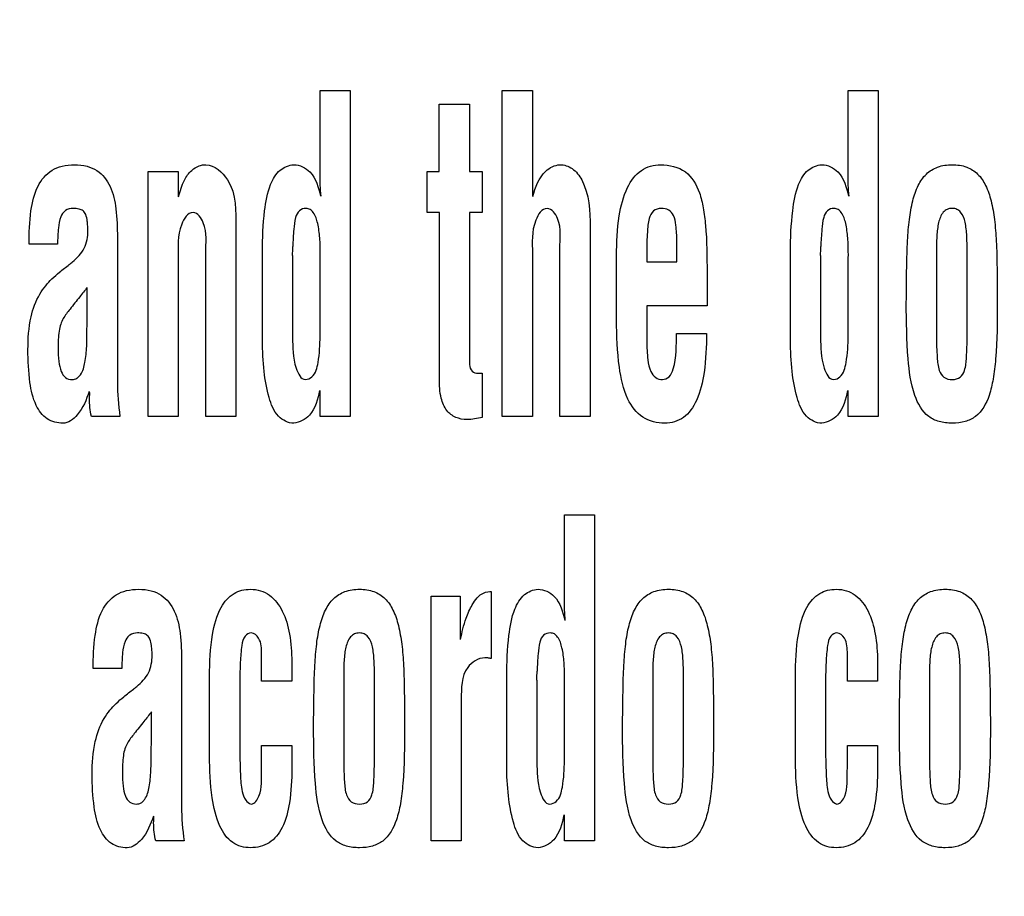
# Model space of a CAD drawing. Units: millimetres. Extents: x 0 to 1189, y 0 to 841.
# Drawn here: x 784 to 788, y 231 to 235 of the extents above; entities that cross this region are included whole.
import ezdxf

# ---------------------------------------------------------------- set-up
doc = ezdxf.new("R2010")
doc.units = ezdxf.units.MM
doc.header["$LTSCALE"] = 65.395
doc.layers.get('0').update_dxf_attribs({"linetype": 'CONTINUOUS'})
doc.layers.add('7_ALL_FEATURES', color=7, linetype='CONTINUOUS')
doc.layers.add('DEF_DRAFT_DIM', color=7, linetype='CONTINUOUS')
doc.styles.add('TEXTSTYLE_2', font='ar_wgl__.ttf')
doc.dimstyles.new('DIMSTYLE_2', dxfattribs={"dimtxt": 8, "dimasz": 3, "dimexe": 0.8, "dimexo": 0.2, "dimgap": 2, "dimtad": 1, "dimdec": 1, "dimlfac": 2.5, "dimdsep": 46, "dimtxsty": 'TEXTSTYLE_2', "dimblk": 'OPEN', "dimblk1": 'OPEN', "dimblk2": 'OPEN', "dimcen": 0.09, "dimazin": 2, "dimtp": 0.5, "dimtm": 0.5, "dimtfac": 1, "dimtdec": 1, "dimtofl": 0, "dimtmove": 0, "dimatfit": 3, "dimldrblk": 'OPEN', "dimfxl": 1, "dimtolj": 1, "dimarcsym": 0})

# ---------------------------------------------------------------- blocks, each defined once
blk = doc.blocks.new('_OPEN')
at = {"color": 0, "linetype": 'ByBlock'}
for p, q in [((0, 0), (-1, 0.1167)), ((-1, -0.1167), (0, 0)), ((-1, 0), (0, 0))]:
    blk.add_line(p, q, dxfattribs=at)
blk = doc.blocks.new('*D6')
at = {"layer": 'DEF_DRAFT_DIM', "color": 2, "linetype": 'Continuous', "transparency": 16777216}
for p, q in [((879.29, 330.9018), (703.9742, 330.9018)), ((704.7742, 330.9018), (704.7742, 270.9018)), ((704.7742, 210.9018), (704.7742, 270.9018)), ((879.29, 210.9018), (703.9742, 210.9018))]:
    blk.add_line(p, q, dxfattribs=at)
at = {"layer": 'DEF_DRAFT_DIM', "color": 2, "linetype": 'Continuous', "transparency": 16777216, "xscale": 3, "yscale": 3, "zscale": 3}
for p, rotation in [((704.7742, 330.9018), 90), ((704.7742, 210.9018), 270)]:
    blk.add_blockref('_OPEN', p, dxfattribs=dict(at, rotation=rotation))
blk = doc.blocks.new('*D11')
at = {"layer": 'DEF_DRAFT_DIM', "color": 2, "linetype": 'Continuous', "transparency": 16777216}
for p, q in [((851.323, 241.5618), (851.323, 288.5019)), ((719.7742, 287.7019), (785.5486, 287.7019)), ((851.323, 287.7019), (785.5486, 287.7019))]:
    blk.add_line(p, q, dxfattribs=at)
at = {"layer": 'DEF_DRAFT_DIM', "color": 2, "linetype": 'Continuous', "transparency": 16777216, "xscale": 3, "yscale": 3, "zscale": 3, "rotation": 180}
blk.add_blockref('_OPEN', (719.7742, 287.7019), dxfattribs=at)
at = {"layer": 'DEF_DRAFT_DIM', "color": 2, "linetype": 'Continuous', "transparency": 16777216, "xscale": 3, "yscale": 3, "zscale": 3}
blk.add_blockref('_OPEN', (851.323, 287.7019), dxfattribs=at)
blk = doc.blocks.new('*D12')
at = {"layer": 'DEF_DRAFT_DIM', "color": 2, "linetype": 'Continuous', "transparency": 16777216}
for p, q in [((851.523, 240.1618), (900.5067, 240.1618)), ((899.7067, 240.1618), (899.7067, 191.7518)), ((899.7067, 143.3417), (899.7067, 191.7518)), ((899.7067, 191.7518), (899.7067, 100.3863))]:
    blk.add_line(p, q, dxfattribs=at)
at = {"layer": 'DEF_DRAFT_DIM', "color": 2, "linetype": 'Continuous', "transparency": 16777216, "xscale": 3, "yscale": 3, "zscale": 3}
for p, rotation in [((899.7067, 240.1618), 90), ((899.7067, 143.3417), 270)]:
    blk.add_blockref('_OPEN', p, dxfattribs=dict(at, rotation=rotation))

msp = doc.modelspace()

# ---------------------------------------------------------------- linework, layer by layer
at = {"layer": '7_ALL_FEATURES', "color": 7, "linetype": 'Continuous'}
for p, q in [((785.3711, 234.4929), (785.3711, 234.8487)), ((785.3711, 234.8487), (785.499, 234.8487)), ((785.499, 234.8487), (785.499, 233.4663)), ((786.1434, 233.4663), (786.1434, 234.8487)), ((786.1434, 234.8487), (786.2713, 234.8487)), ((786.2713, 234.8487), (786.2713, 234.3989)), ((787.6102, 234.4929), (787.6102, 234.8487)), ((787.6102, 234.8487), (787.738, 234.8487)), ((787.738, 234.8487), (787.738, 233.4663)), ((785.8758, 234.5048), (785.8758, 234.7904)), ((785.8758, 234.7904), (786.0047, 234.7904)), ((786.0047, 234.7904), (786.0047, 234.5048)), ((784.6415, 233.4663), (784.6415, 234.5048)), ((784.6415, 234.5048), (784.7694, 234.5048)), ((784.7694, 234.5048), (784.7694, 234.3978)), ((785.8247, 234.3306), (785.8247, 234.5048)), ((785.8247, 234.5048), (785.8758, 234.5048)), ((786.0047, 234.5048), (786.0587, 234.5048)), ((786.0587, 234.5048), (786.0587, 234.3306)), ((785.8768, 234.3306), (785.8247, 234.3306)), ((785.8768, 233.6263), (785.8768, 234.3306)), ((786.0047, 234.3306), (786.0047, 233.6861)), ((786.0587, 234.3306), (786.0047, 234.3306)), ((785.0141, 234.268), (785.0141, 233.4663)), ((786.516, 234.268), (786.516, 233.4663)), ((784.2581, 234.197), (784.1368, 234.197)), ((784.5116, 234.2256), (784.5116, 233.6118)), ((786.884, 234.1211), (786.884, 234.2107)), ((784.8863, 233.4663), (784.8863, 234.1591)), ((785.1264, 233.788), (785.1264, 234.1644)), ((785.2543, 234.1483), (785.2543, 233.8017)), ((785.3711, 234.1353), (785.3721, 234.1538)), ((786.2713, 234.1567), (786.2713, 233.4663)), ((786.3881, 233.4663), (786.3881, 234.1769)), ((786.6282, 233.8748), (786.6282, 234.1478)), ((786.7561, 234.1627), (786.7561, 234.1211)), ((787.3654, 233.788), (787.3654, 234.1644)), ((787.4933, 234.1483), (787.4933, 233.8017)), ((787.6102, 234.1353), (787.6111, 234.1538)), ((787.9848, 234.1516), (787.9848, 233.8047)), ((788.1149, 233.8047), (788.1149, 234.1516)), ((784.7694, 234.1389), (784.7694, 233.4663)), ((785.3711, 233.8072), (785.3711, 234.1353)), ((786.7561, 234.1211), (786.884, 234.1211)), ((787.6102, 233.8072), (787.6102, 234.1353)), ((787.0119, 234.076), (787.0119, 233.9359)), ((784.3838, 233.901), (784.3838, 234.0135)), ((786.7561, 233.9359), (786.7561, 233.7849)), ((787.0119, 233.9359), (786.7561, 233.9359)), ((786.8819, 233.8182), (787.0097, 233.8182)), ((786.0587, 233.6493), (786.0587, 233.4621)), ((785.3711, 233.4663), (785.3711, 233.5768)), ((787.6102, 233.4663), (787.6102, 233.5768)), ((784.5225, 233.4663), (784.4019, 233.4663)), ((784.7694, 233.4663), (784.6415, 233.4663)), ((785.0141, 233.4663), (784.8863, 233.4663)), ((785.499, 233.4663), (785.3711, 233.4663)), ((786.2713, 233.4663), (786.1434, 233.4663)), ((786.516, 233.4663), (786.3881, 233.4663)), ((787.738, 233.4663), (787.6102, 233.4663)), ((786.4071, 232.6929), (786.4071, 233.0487)), ((786.4071, 233.0487), (786.5349, 233.0487)), ((786.5349, 233.0487), (786.5349, 231.6663)), ((786.0914, 232.7246), (786.0963, 232.7246)), ((786.0963, 232.7246), (786.0963, 232.4402)), ((785.8416, 231.6663), (785.8416, 232.7048)), ((785.8416, 232.7048), (785.9646, 232.7048)), ((785.9646, 232.7048), (785.9646, 232.5205)), ((785.1232, 232.3436), (785.1232, 232.4597)), ((786.0825, 232.4424), (786.0698, 232.4424)), ((787.6071, 232.3436), (787.6071, 232.4597)), ((784.5304, 232.397), (784.4091, 232.397)), ((784.7839, 232.4256), (784.7839, 231.8118)), ((785.2511, 232.4265), (785.2511, 232.3436)), ((787.7349, 232.4265), (787.7349, 232.3436)), ((784.9027, 232.0269), (784.9027, 232.3644)), ((785.4714, 232.3516), (785.4714, 232.0047)), ((785.6015, 232.0047), (785.6015, 232.3516)), ((786.1623, 231.988), (786.1623, 232.3644)), ((786.4071, 232.3353), (786.408, 232.3538)), ((786.7817, 232.3516), (786.7817, 232.0047)), ((786.9118, 232.0047), (786.9118, 232.3516)), ((787.3866, 232.0269), (787.3866, 232.3644)), ((787.9553, 232.3516), (787.9553, 232.0047)), ((788.0854, 232.0047), (788.0854, 232.3516)), ((785.0306, 232.3162), (785.0306, 232.0714)), ((785.2511, 232.3436), (785.1232, 232.3436)), ((786.2902, 232.3483), (786.2902, 232.0017)), ((786.4071, 232.0072), (786.4071, 232.3353)), ((787.5144, 232.3162), (787.5144, 232.0714)), ((787.7349, 232.3436), (787.6071, 232.3436)), ((785.9695, 232.2672), (785.9695, 231.6663)), ((784.6561, 232.101), (784.6561, 232.2135)), ((785.1232, 231.9758), (785.1232, 232.0715)), ((785.1232, 232.0715), (785.2511, 232.0715)), ((785.2511, 232.0715), (785.2511, 231.9758)), ((787.6071, 231.9758), (787.6071, 232.0715)), ((787.6071, 232.0715), (787.7349, 232.0715)), ((787.7349, 232.0715), (787.7349, 231.9758)), ((785.1222, 231.9628), (785.1232, 231.9758)), ((787.6061, 231.9628), (787.6071, 231.9758)), ((786.4071, 231.6663), (786.4071, 231.7768)), ((784.7948, 231.6663), (784.6742, 231.6663)), ((785.9695, 231.6663), (785.8416, 231.6663)), ((786.5349, 231.6663), (786.4071, 231.6663))]:
    msp.add_line(p, q, dxfattribs=at)
for centre, radius, start, end in [((784.491, 234.1866), 0.7642, 357.1209, 0.0149), ((786.73, 234.1866), 0.7642, 357.1209, 0.0149), ((789.9553, 229.5745), 7.1237, 141.45476, 141.8702), ((785.5269, 232.3866), 0.7642, 357.1209, 0.0149), ((790.2276, 227.7745), 7.1237, 141.45476, 141.8702)]:
    msp.add_arc(centre, radius, start, end, dxfattribs=at)
for points, knots in [([(784.1368, 234.197), (784.1368, 234.2442), (784.1399, 234.3275), (784.1648, 234.4398), (784.2193, 234.5072), (784.2791, 234.5304), (784.33, 234.535), (784.381, 234.5304), (784.4394, 234.5054), (784.4886, 234.4401), (784.5093, 234.3389), (784.5116, 234.2659), (784.5116, 234.2256)], [0, 0, 0, 0, 0.167348, 0.295954, 0.402809, 0.457448, 0.519525, 0.582957, 0.637625, 0.740669, 0.856887, 1, 1, 1, 1]), ([(784.7713, 234.3978), (784.777, 234.4219), (784.7897, 234.4624), (784.8208, 234.5082), (784.8546, 234.5298), (784.9149, 234.5403), (785.0188, 234.448), (785.0141, 234.336), (785.0141, 234.268)], [0, 0, 0, 0, 0.145972, 0.248535, 0.31974, 0.376672, 0.598522, 1, 1, 1, 1]), ([(785.1264, 234.1644), (785.1269, 234.2224), (785.1308, 234.3185), (785.1509, 234.4379), (785.1935, 234.5137), (785.239, 234.5322), (785.2596, 234.5334)], [0, 0, 0, 0, 0.410668, 0.680405, 0.854001, 1, 1, 1, 1]), ([(785.2596, 234.5334), (785.2846, 234.5334), (785.3485, 234.5025), (785.3638, 234.4368), (785.3731, 234.4007)], [0, 0, 0, 0, 0.401483, 1, 1, 1, 1]), ([(786.2733, 234.3989), (786.2846, 234.4372), (786.3052, 234.5005), (786.3835, 234.5419), (786.4463, 234.5201), (786.5124, 234.4311), (786.516, 234.336), (786.516, 234.268)], [0, 0, 0, 0, 0.23608, 0.366996, 0.473529, 0.598197, 1, 1, 1, 1]), ([(786.6282, 234.1478), (786.6282, 234.2042), (786.6332, 234.3027), (786.6635, 234.4292), (786.7247, 234.5164), (786.7867, 234.5334), (786.8151, 234.5334)], [0, 0, 0, 0, 0.357652, 0.623099, 0.819704, 1, 1, 1, 1]), ([(786.8151, 234.5334), (786.8515, 234.5334), (786.9291, 234.516), (786.9789, 234.4279), (786.9976, 234.348), (787.0113, 234.2347), (787.0119, 234.1428), (787.0119, 234.076)], [0, 0, 0, 0, 0.195931, 0.387372, 0.505341, 0.640592, 1, 1, 1, 1]), ([(787.3654, 234.1644), (787.366, 234.2224), (787.3699, 234.3185), (787.3899, 234.4379), (787.4325, 234.5137), (787.478, 234.5322), (787.4986, 234.5334)], [0, 0, 0, 0, 0.410668, 0.680405, 0.854001, 1, 1, 1, 1]), ([(787.4986, 234.5334), (787.5236, 234.5334), (787.5875, 234.5025), (787.6028, 234.4368), (787.6122, 234.4007)], [0, 0, 0, 0, 0.401483, 1, 1, 1, 1]), ([(787.8569, 233.9486), (787.8572, 233.9988), (787.8583, 234.0868), (787.8609, 234.2045), (787.8683, 234.2985), (787.8816, 234.3771), (787.9033, 234.4437), (787.9383, 234.4959), (787.9904, 234.5285), (788.0514, 234.536), (788.1122, 234.5285), (788.1633, 234.4957), (788.1975, 234.4435), (788.219, 234.3769), (788.2323, 234.2973), (788.2397, 234.2022), (788.242, 234.0847), (788.2427, 233.9977), (788.2427, 233.9486)], [0, 0, 0, 0, 0.110913, 0.194039, 0.259782, 0.318784, 0.369715, 0.4133, 0.454549, 0.500844, 0.546476, 0.587094, 0.630374, 0.681244, 0.740713, 0.808, 0.891625, 1, 1, 1, 1]), ([(784.2895, 234.3376), (784.2815, 234.3313), (784.2669, 234.3074), (784.2599, 234.2587), (784.2581, 234.2199), (784.2581, 234.197)], [0, 0, 0, 0, 0.209096, 0.53428, 1, 1, 1, 1]), ([(784.3211, 234.1215), (784.341, 234.1375), (784.3781, 234.1759), (784.3878, 234.2353), (784.3861, 234.2742), (784.3837, 234.297), (784.3801, 234.3198), (784.3677, 234.3396), (784.347, 234.347), (784.3216, 234.3496), (784.2999, 234.3453), (784.2902, 234.3381), (784.2895, 234.3376)], [0, 0, 0, 0, 0.238153, 0.475717, 0.535919, 0.602223, 0.689685, 0.750242, 0.80903, 0.886062, 0.991293, 1, 1, 1, 1]), ([(784.8322, 234.3306), (784.8092, 234.3306), (784.7619, 234.2524), (784.7694, 234.1864), (784.7694, 234.1389)], [0, 0, 0, 0, 0.326546, 1, 1, 1, 1]), ([(784.8863, 234.1591), (784.8863, 234.202), (784.8977, 234.2636), (784.8527, 234.3294), (784.8322, 234.3306)], [0, 0, 0, 0, 0.676489, 1, 1, 1, 1]), ([(785.3721, 234.1538), (785.3721, 234.177), (785.371, 234.221), (785.3634, 234.2808), (785.3503, 234.3233), (785.33, 234.3452), (785.3076, 234.3504), (785.2789, 234.3415), (785.2637, 234.3037), (785.2588, 234.2525), (785.2561, 234.2112), (785.2552, 234.1868)], [0, 0, 0, 0, 0.172227, 0.325799, 0.448144, 0.495198, 0.538382, 0.613049, 0.694509, 0.819438, 1, 1, 1, 1]), ([(786.3341, 234.3482), (786.311, 234.3482), (786.2637, 234.2701), (786.2713, 234.2042), (786.2713, 234.1567)], [0, 0, 0, 0, 0.326921, 1, 1, 1, 1]), ([(786.3881, 234.1769), (786.3881, 234.2197), (786.3996, 234.2813), (786.3546, 234.3471), (786.3341, 234.3482)], [0, 0, 0, 0, 0.676255, 1, 1, 1, 1]), ([(786.884, 234.2107), (786.8837, 234.2329), (786.8814, 234.2691), (786.8745, 234.3161), (786.8501, 234.3447), (786.8169, 234.3508), (786.7804, 234.341), (786.7624, 234.2981), (786.7578, 234.2391), (786.7561, 234.1911), (786.7561, 234.1627)], [0, 0, 0, 0, 0.172347, 0.283782, 0.360704, 0.44621, 0.534178, 0.629876, 0.779371, 1, 1, 1, 1]), ([(787.6111, 234.1538), (787.6111, 234.177), (787.61, 234.221), (787.6024, 234.2808), (787.5893, 234.3233), (787.569, 234.3452), (787.5466, 234.3504), (787.518, 234.3415), (787.5028, 234.3037), (787.4979, 234.2525), (787.4951, 234.2112), (787.4943, 234.1868)], [0, 0, 0, 0, 0.172227, 0.325799, 0.448144, 0.495198, 0.538382, 0.613049, 0.694509, 0.819438, 1, 1, 1, 1]), ([(788.1149, 234.1516), (788.1149, 234.1782), (788.1149, 234.2147), (788.1112, 234.2608), (788.1058, 234.2953), (788.0955, 234.3271), (788.0721, 234.3461), (788.0512, 234.3493), (788.0299, 234.346), (788.0056, 234.3265), (787.9946, 234.2947), (787.9884, 234.2605), (787.9846, 234.2147), (787.9848, 234.1782), (787.9848, 234.1516)], [0, 0, 0, 0, 0.176574, 0.242104, 0.305511, 0.409571, 0.452415, 0.497451, 0.546048, 0.591265, 0.696413, 0.758363, 0.823429, 1, 1, 1, 1]), ([(784.1324, 233.7492), (784.1324, 233.7957), (784.1373, 233.8774), (784.1701, 233.9692), (784.2061, 234.0201), (784.2343, 234.051), (784.2686, 234.08), (784.2935, 234.0997), (784.3075, 234.1104)], [0, 0, 0, 0, 0.331472, 0.577765, 0.680462, 0.7738, 0.874961, 1, 1, 1, 1]), ([(784.3517, 233.973), (784.3378, 233.956), (784.3143, 233.9254), (784.2846, 233.8886), (784.2695, 233.8565), (784.2616, 233.8141), (784.2593, 233.7608), (784.2619, 233.7031), (784.2698, 233.6601), (784.2885, 233.6285), (784.3167, 233.6207), (784.3389, 233.6256), (784.3479, 233.634), (784.3512, 233.638)], [0, 0, 0, 0, 0.149349, 0.262639, 0.320642, 0.388581, 0.553914, 0.683261, 0.780552, 0.851527, 0.918101, 0.964971, 1, 1, 1, 1]), ([(787.9518, 233.4661), (787.9233, 233.4876), (787.8792, 233.5709), (787.8596, 233.737), (787.8569, 233.8692), (787.8569, 233.9486)], [0, 0, 0, 0, 0.213047, 0.526309, 1, 1, 1, 1]), ([(788.2427, 233.9486), (788.2427, 233.8689), (788.2421, 233.7606), (788.227, 233.6291), (788.2082, 233.544), (788.1703, 233.4721), (788.1051, 233.4411), (788.0515, 233.4357), (787.9976, 233.4412), (787.9649, 233.4564), (787.9518, 233.4661)], [0, 0, 0, 0, 0.33603, 0.45646, 0.556167, 0.706068, 0.774091, 0.852024, 0.931085, 1, 1, 1, 1]), ([(784.3512, 233.638), (784.3526, 233.6397), (784.3652, 233.6566), (784.3735, 233.6882), (784.3792, 233.7292), (784.3817, 233.7652), (784.3826, 233.8055), (784.3825, 233.8448), (784.3835, 233.8774), (784.3838, 233.8946), (784.3838, 233.901)], [0, 0, 0, 0, 0.023055, 0.231464, 0.356539, 0.487652, 0.634736, 0.807613, 0.927927, 1, 1, 1, 1]), ([(786.8328, 233.4376), (786.8006, 233.4376), (786.7318, 233.4537), (786.6623, 233.5496), (786.6334, 233.6947), (786.6282, 233.8081), (786.6282, 233.8748)], [0, 0, 0, 0, 0.180244, 0.365767, 0.626262, 1, 1, 1, 1]), ([(786.7561, 233.7849), (786.7564, 233.7585), (786.7584, 233.7153), (786.7683, 233.6613), (786.7914, 233.6292), (786.823, 233.6191), (786.8563, 233.6328), (786.8841, 233.7049), (786.8819, 233.7679), (786.8819, 233.8182)], [0, 0, 0, 0, 0.192338, 0.315451, 0.395213, 0.467518, 0.540085, 0.633243, 1, 1, 1, 1]), ([(787.0097, 233.8182), (787.0097, 233.763), (787.0052, 233.6664), (786.9778, 233.5422), (786.9208, 233.455), (786.8604, 233.4376), (786.8328, 233.4376)], [0, 0, 0, 0, 0.358156, 0.624882, 0.821204, 1, 1, 1, 1]), ([(785.2596, 233.4376), (785.236, 233.4376), (785.1825, 233.4657), (785.1493, 233.554), (785.1305, 233.6628), (785.127, 233.7443), (785.1264, 233.788)], [0, 0, 0, 0, 0.175099, 0.395999, 0.675095, 1, 1, 1, 1]), ([(785.2543, 233.8017), (785.2558, 233.7578), (785.253, 233.7009), (785.2889, 233.6228), (785.3097, 233.6228)], [0, 0, 0, 0, 0.678811, 1, 1, 1, 1]), ([(785.3097, 233.6228), (785.3195, 233.6228), (785.351, 233.6389), (785.3678, 233.7121), (785.3711, 233.7696), (785.3711, 233.8072)], [0, 0, 0, 0, 0.140698, 0.457513, 1, 1, 1, 1]), ([(787.4986, 233.4376), (787.475, 233.4376), (787.4215, 233.4657), (787.3884, 233.554), (787.3696, 233.6628), (787.366, 233.7443), (787.3654, 233.788)], [0, 0, 0, 0, 0.175099, 0.395999, 0.675095, 1, 1, 1, 1]), ([(787.4933, 233.8017), (787.4948, 233.7578), (787.492, 233.7009), (787.528, 233.6228), (787.5488, 233.6228)], [0, 0, 0, 0, 0.678811, 1, 1, 1, 1]), ([(787.5488, 233.6228), (787.5585, 233.6228), (787.59, 233.6389), (787.6068, 233.7121), (787.6102, 233.7696), (787.6102, 233.8072)], [0, 0, 0, 0, 0.140698, 0.457513, 1, 1, 1, 1]), ([(787.9848, 233.8047), (787.9848, 233.7753), (787.9868, 233.7273), (787.991, 233.6676), (788.014, 233.6279), (788.0512, 233.6202), (788.0882, 233.6282), (788.1092, 233.668), (788.1129, 233.7272), (788.1149, 233.7753), (788.1149, 233.8047)], [0, 0, 0, 0, 0.205972, 0.33618, 0.41794, 0.502836, 0.583845, 0.664108, 0.794045, 1, 1, 1, 1]), ([(784.2803, 233.4376), (784.2573, 233.4376), (784.2073, 233.4497), (784.158, 233.5198), (784.1359, 233.6226), (784.1324, 233.7028), (784.1324, 233.7492)], [0, 0, 0, 0, 0.180939, 0.372407, 0.635881, 1, 1, 1, 1]), ([(786.0047, 233.6861), (786.0057, 233.6758), (786.0115, 233.6549), (786.0355, 233.6487), (786.0499, 233.6493), (786.0561, 233.6493), (786.0587, 233.6493)], [0, 0, 0, 0, 0.414243, 0.750303, 0.894572, 1, 1, 1, 1]), ([(786.0587, 233.4621), (786.0374, 233.4572), (785.9999, 233.4495), (785.9456, 233.4586), (785.9029, 233.4908), (785.8791, 233.5513), (785.8768, 233.5986), (785.8768, 233.6263)], [0, 0, 0, 0, 0.21698, 0.376625, 0.532052, 0.724723, 1, 1, 1, 1]), ([(784.3921, 233.5721), (784.3799, 233.5369), (784.3587, 233.4803), (784.3037, 233.4376), (784.2803, 233.4376)], [0, 0, 0, 0, 0.614516, 1, 1, 1, 1]), ([(784.3931, 233.5429), (784.3931, 233.5478), (784.3945, 233.5575), (784.394, 233.5672), (784.394, 233.5721)], [0, 0, 0, 0, 0.500544, 1, 1, 1, 1]), ([(785.3691, 233.5768), (785.3605, 233.5398), (785.3461, 233.4733), (785.2842, 233.4399), (785.2596, 233.4376)], [0, 0, 0, 0, 0.606053, 1, 1, 1, 1]), ([(787.6082, 233.5768), (787.5995, 233.5398), (787.5851, 233.4733), (787.5232, 233.4399), (787.4986, 233.4376)], [0, 0, 0, 0, 0.606053, 1, 1, 1, 1]), ([(784.4091, 232.397), (784.4091, 232.4442), (784.4122, 232.5275), (784.4371, 232.6398), (784.4916, 232.7073), (784.5514, 232.7304), (784.6023, 232.735), (784.6533, 232.7304), (784.7117, 232.7054), (784.7609, 232.6401), (784.7816, 232.5389), (784.7839, 232.4659), (784.7839, 232.4256)], [0, 0, 0, 0, 0.167348, 0.295954, 0.402809, 0.457448, 0.519525, 0.582957, 0.637625, 0.740669, 0.856887, 1, 1, 1, 1]), ([(784.9027, 232.3644), (784.9027, 232.4239), (784.9075, 232.5235), (784.9385, 232.6478), (784.9913, 232.712), (785.0395, 232.7306), (785.0781, 232.7351), (785.1191, 232.7297), (785.1711, 232.7029), (785.2186, 232.6384), (785.2456, 232.539), (785.2511, 232.4657), (785.2511, 232.4265)], [0, 0, 0, 0, 0.211852, 0.354328, 0.449871, 0.491812, 0.535438, 0.587252, 0.636506, 0.73965, 0.860488, 1, 1, 1, 1]), ([(785.3436, 232.1486), (785.3438, 232.1988), (785.3449, 232.2868), (785.3476, 232.4045), (785.355, 232.4985), (785.3683, 232.5772), (785.39, 232.6437), (785.4251, 232.6958), (785.4771, 232.7285), (785.5381, 232.736), (785.5989, 232.7285), (785.65, 232.6957), (785.6841, 232.6435), (785.7057, 232.5769), (785.719, 232.4974), (785.7263, 232.4022), (785.7288, 232.2847), (785.7294, 232.1977), (785.7294, 232.1486)], [0, 0, 0, 0, 0.110916, 0.194043, 0.25979, 0.31879, 0.369731, 0.413331, 0.454533, 0.500886, 0.546457, 0.587086, 0.630357, 0.681234, 0.740708, 0.807995, 0.891623, 1, 1, 1, 1]), ([(785.9666, 232.5205), (785.9731, 232.5509), (785.9844, 232.602), (786.0107, 232.6607), (786.034, 232.6945), (786.0579, 232.7172), (786.0789, 232.7232), (786.0914, 232.7246)], [0, 0, 0, 0, 0.367657, 0.615952, 0.754909, 0.851039, 1, 1, 1, 1]), ([(786.1623, 232.3644), (786.1629, 232.4224), (786.1668, 232.5185), (786.1867, 232.638), (786.2295, 232.7136), (786.2749, 232.7323), (786.2954, 232.7334)], [0, 0, 0, 0, 0.410718, 0.680456, 0.85421, 1, 1, 1, 1]), ([(786.2954, 232.7334), (786.3204, 232.7334), (786.3844, 232.7025), (786.3997, 232.6368), (786.409, 232.6007)], [0, 0, 0, 0, 0.401483, 1, 1, 1, 1]), ([(786.6538, 232.1486), (786.6541, 232.1988), (786.6552, 232.2868), (786.6578, 232.4045), (786.6653, 232.4985), (786.6785, 232.5772), (786.7002, 232.6437), (786.7353, 232.6958), (786.7873, 232.7285), (786.8484, 232.736), (786.9092, 232.7285), (786.9602, 232.6957), (786.9943, 232.6435), (787.0159, 232.5769), (787.0292, 232.4974), (787.0366, 232.4022), (787.039, 232.2847), (787.0396, 232.1977), (787.0396, 232.1486)], [0, 0, 0, 0, 0.110916, 0.194043, 0.25979, 0.31879, 0.369731, 0.413331, 0.454533, 0.500886, 0.546457, 0.587086, 0.630357, 0.681234, 0.740708, 0.807995, 0.891623, 1, 1, 1, 1]), ([(787.3866, 232.3644), (787.3866, 232.4239), (787.3915, 232.5235), (787.4223, 232.6478), (787.4751, 232.7121), (787.5234, 232.7306), (787.562, 232.7351), (787.603, 232.7297), (787.655, 232.703), (787.7023, 232.6383), (787.7295, 232.539), (787.7349, 232.4657), (787.7349, 232.4265)], [0, 0, 0, 0, 0.211858, 0.354309, 0.449797, 0.491785, 0.535523, 0.587276, 0.636585, 0.739626, 0.860488, 1, 1, 1, 1]), ([(787.8274, 232.1486), (787.8277, 232.1988), (787.8288, 232.2868), (787.8314, 232.4045), (787.8388, 232.4985), (787.8521, 232.5771), (787.8738, 232.6437), (787.9088, 232.6959), (787.9609, 232.7285), (788.0219, 232.736), (788.0828, 232.7286), (788.1338, 232.6957), (788.168, 232.6436), (788.1896, 232.5769), (788.2028, 232.4974), (788.2102, 232.4022), (788.2126, 232.2847), (788.2133, 232.1977), (788.2133, 232.1486)], [0, 0, 0, 0, 0.110913, 0.194039, 0.259782, 0.318784, 0.369715, 0.4133, 0.454549, 0.500844, 0.546476, 0.587094, 0.630374, 0.681244, 0.740713, 0.808, 0.891625, 1, 1, 1, 1]), ([(784.5618, 232.5376), (784.5538, 232.5313), (784.5392, 232.5074), (784.5322, 232.4587), (784.5304, 232.4199), (784.5304, 232.397)], [0, 0, 0, 0, 0.209096, 0.53428, 1, 1, 1, 1]), ([(784.5934, 232.3215), (784.6133, 232.3375), (784.6504, 232.3759), (784.6601, 232.4353), (784.6584, 232.4742), (784.656, 232.497), (784.6524, 232.5198), (784.64, 232.5396), (784.6193, 232.547), (784.5939, 232.5496), (784.5722, 232.5453), (784.5625, 232.5381), (784.5618, 232.5376)], [0, 0, 0, 0, 0.238153, 0.475717, 0.535919, 0.602223, 0.689685, 0.750242, 0.80903, 0.886062, 0.991293, 1, 1, 1, 1]), ([(785.1232, 232.4597), (785.1224, 232.4822), (785.124, 232.5193), (785.0827, 232.556), (785.0461, 232.534), (785.037, 232.4853), (785.0312, 232.4127), (785.0306, 232.3523), (785.0306, 232.3162)], [0, 0, 0, 0, 0.189511, 0.298068, 0.377634, 0.495178, 0.695644, 1, 1, 1, 1]), ([(785.6015, 232.3516), (785.6015, 232.3782), (785.6017, 232.4147), (785.5979, 232.4608), (785.5924, 232.4953), (785.5822, 232.5271), (785.5588, 232.5461), (785.5379, 232.5493), (785.5165, 232.546), (785.4923, 232.5264), (785.4812, 232.4948), (785.4751, 232.4605), (785.4713, 232.4147), (785.4714, 232.3782), (785.4714, 232.3516)], [0, 0, 0, 0, 0.176579, 0.242118, 0.305541, 0.409605, 0.452451, 0.497489, 0.54607, 0.591183, 0.696399, 0.758352, 0.823421, 1, 1, 1, 1]), ([(786.408, 232.3538), (786.408, 232.377), (786.4067, 232.421), (786.3995, 232.4808), (786.3862, 232.5233), (786.3659, 232.5452), (786.3435, 232.5504), (786.3149, 232.5415), (786.2996, 232.5037), (786.2948, 232.4525), (786.292, 232.4112), (786.2912, 232.3868)], [0, 0, 0, 0, 0.172213, 0.325718, 0.448112, 0.495161, 0.538339, 0.613078, 0.694569, 0.819461, 1, 1, 1, 1]), ([(786.9118, 232.3516), (786.9118, 232.3782), (786.9119, 232.4147), (786.9082, 232.4608), (786.9027, 232.4953), (786.8924, 232.5271), (786.869, 232.5461), (786.8481, 232.5493), (786.8268, 232.546), (786.8026, 232.5264), (786.7915, 232.4948), (786.7853, 232.4605), (786.7815, 232.4147), (786.7817, 232.3782), (786.7817, 232.3516)], [0, 0, 0, 0, 0.176579, 0.242118, 0.305541, 0.409605, 0.452451, 0.497489, 0.54607, 0.591183, 0.696399, 0.758352, 0.823421, 1, 1, 1, 1]), ([(787.6071, 232.4597), (787.6063, 232.4822), (787.6078, 232.5193), (787.5665, 232.556), (787.5299, 232.534), (787.5208, 232.4853), (787.515, 232.4127), (787.5144, 232.3523), (787.5144, 232.3162)], [0, 0, 0, 0, 0.18952, 0.298152, 0.377649, 0.495213, 0.69566, 1, 1, 1, 1]), ([(788.0854, 232.3516), (788.0854, 232.3782), (788.0854, 232.4147), (788.0817, 232.4608), (788.0763, 232.4953), (788.066, 232.5271), (788.0427, 232.5461), (788.0217, 232.5493), (788.0004, 232.546), (787.9761, 232.5265), (787.9651, 232.4947), (787.9589, 232.4605), (787.9551, 232.4147), (787.9553, 232.3782), (787.9553, 232.3516)], [0, 0, 0, 0, 0.176574, 0.242104, 0.305511, 0.409571, 0.452415, 0.497451, 0.546048, 0.591265, 0.696413, 0.758363, 0.823429, 1, 1, 1, 1]), ([(786.0698, 232.4424), (786.042, 232.4424), (785.9681, 232.3954), (785.97, 232.313), (785.9695, 232.2672)], [0, 0, 0, 0, 0.377356, 1, 1, 1, 1]), ([(784.4047, 231.9492), (784.4047, 231.9957), (784.4096, 232.0774), (784.4424, 232.1692), (784.4784, 232.2201), (784.5066, 232.251), (784.5409, 232.2801), (784.5658, 232.2997), (784.5798, 232.3104)], [0, 0, 0, 0, 0.331472, 0.577765, 0.680462, 0.7738, 0.874961, 1, 1, 1, 1]), ([(784.624, 232.173), (784.6101, 232.156), (784.5866, 232.1254), (784.5569, 232.0886), (784.5418, 232.0565), (784.5339, 232.0142), (784.5316, 231.9608), (784.5342, 231.9031), (784.5421, 231.8601), (784.5608, 231.8285), (784.589, 231.8207), (784.6112, 231.8256), (784.6202, 231.834), (784.6235, 231.838)], [0, 0, 0, 0, 0.149349, 0.262639, 0.320642, 0.388581, 0.553914, 0.683261, 0.780552, 0.851527, 0.918101, 0.964971, 1, 1, 1, 1]), ([(785.4386, 231.6661), (785.41, 231.6876), (785.3659, 231.7709), (785.3461, 231.937), (785.3436, 232.0692), (785.3436, 232.1486)], [0, 0, 0, 0, 0.213102, 0.526359, 1, 1, 1, 1]), ([(785.7294, 232.1486), (785.7294, 232.0689), (785.7286, 231.9606), (785.7137, 231.829), (785.6947, 231.7441), (785.6571, 231.672), (785.5918, 231.6412), (785.5382, 231.6357), (785.4843, 231.6412), (785.4516, 231.6564), (785.4386, 231.6661)], [0, 0, 0, 0, 0.336065, 0.456498, 0.556233, 0.706043, 0.774203, 0.851999, 0.931176, 1, 1, 1, 1]), ([(786.7488, 231.6661), (786.7203, 231.6876), (786.6761, 231.7709), (786.6564, 231.937), (786.6538, 232.0692), (786.6538, 232.1486)], [0, 0, 0, 0, 0.213102, 0.526359, 1, 1, 1, 1]), ([(787.0396, 232.1486), (787.0396, 232.0689), (787.0389, 231.9606), (787.0239, 231.829), (787.005, 231.7441), (786.9673, 231.672), (786.902, 231.6412), (786.8484, 231.6357), (786.7946, 231.6412), (786.7619, 231.6564), (786.7488, 231.6661)], [0, 0, 0, 0, 0.336065, 0.456498, 0.556233, 0.706043, 0.774203, 0.851999, 0.931176, 1, 1, 1, 1]), ([(787.9223, 231.6661), (787.8938, 231.6876), (787.8497, 231.7709), (787.8301, 231.937), (787.8274, 232.0692), (787.8274, 232.1486)], [0, 0, 0, 0, 0.213047, 0.526309, 1, 1, 1, 1]), ([(788.2133, 232.1486), (788.2133, 232.0689), (788.2126, 231.9606), (788.1975, 231.8291), (788.1787, 231.744), (788.1409, 231.6721), (788.0756, 231.6411), (788.022, 231.6357), (787.9682, 231.6412), (787.9354, 231.6564), (787.9223, 231.6661)], [0, 0, 0, 0, 0.33603, 0.45646, 0.556167, 0.706068, 0.774091, 0.852024, 0.931085, 1, 1, 1, 1]), ([(784.6235, 231.838), (784.6249, 231.8397), (784.6375, 231.8566), (784.6458, 231.8883), (784.6515, 231.9292), (784.654, 231.9652), (784.6549, 232.0055), (784.6548, 232.0448), (784.6558, 232.0774), (784.6561, 232.0946), (784.6561, 232.101)], [0, 0, 0, 0, 0.023055, 0.231464, 0.356539, 0.487652, 0.634736, 0.807613, 0.927927, 1, 1, 1, 1]), ([(785.0306, 232.0714), (785.0306, 232.0303), (785.0317, 231.965), (785.0366, 231.8869), (785.0504, 231.8411), (785.0696, 231.8252), (785.0789, 231.8228)], [0, 0, 0, 0, 0.468061, 0.742058, 0.890567, 1, 1, 1, 1]), ([(787.5144, 232.0714), (787.5144, 232.0303), (787.5156, 231.965), (787.5204, 231.8868), (787.5343, 231.8411), (787.5534, 231.8253), (787.5627, 231.8228)], [0, 0, 0, 0, 0.468173, 0.742235, 0.890804, 1, 1, 1, 1]), ([(785.0759, 231.6376), (785.0497, 231.6376), (784.9917, 231.6532), (784.9346, 231.7385), (784.9071, 231.8665), (784.9027, 231.9677), (784.9027, 232.0269)], [0, 0, 0, 0, 0.167127, 0.354448, 0.621622, 1, 1, 1, 1]), ([(787.5598, 231.6376), (787.5336, 231.6376), (787.4756, 231.6532), (787.4185, 231.7385), (787.391, 231.8665), (787.3866, 231.9677), (787.3866, 232.0269)], [0, 0, 0, 0, 0.167181, 0.354446, 0.621636, 1, 1, 1, 1]), ([(785.2511, 231.9758), (785.2511, 231.9266), (785.2469, 231.8404), (785.2202, 231.7285), (785.1615, 231.6509), (785.1033, 231.6376), (785.0759, 231.6376)], [0, 0, 0, 0, 0.348084, 0.608199, 0.805966, 1, 1, 1, 1]), ([(785.4714, 232.0047), (785.4714, 231.9753), (785.4735, 231.9273), (785.4777, 231.8676), (785.5007, 231.8279), (785.5378, 231.8202), (785.5749, 231.8282), (785.5959, 231.868), (785.5995, 231.9272), (785.6015, 231.9753), (785.6015, 232.0047)], [0, 0, 0, 0, 0.205975, 0.336174, 0.417969, 0.502808, 0.583875, 0.664106, 0.794044, 1, 1, 1, 1]), ([(786.2954, 231.6376), (786.2719, 231.6376), (786.2185, 231.6658), (786.1853, 231.7539), (786.1664, 231.8628), (786.1629, 231.9443), (786.1623, 231.988)], [0, 0, 0, 0, 0.174825, 0.39585, 0.675037, 1, 1, 1, 1]), ([(786.2902, 232.0017), (786.2917, 231.9578), (786.2889, 231.9008), (786.3249, 231.8228), (786.3457, 231.8228)], [0, 0, 0, 0, 0.678657, 1, 1, 1, 1]), ([(786.3457, 231.8228), (786.3555, 231.8228), (786.3869, 231.8389), (786.4037, 231.9121), (786.4071, 231.9696), (786.4071, 232.0072)], [0, 0, 0, 0, 0.140553, 0.457392, 1, 1, 1, 1]), ([(786.7817, 232.0047), (786.7817, 231.9753), (786.7838, 231.9273), (786.7879, 231.8676), (786.8109, 231.8279), (786.8481, 231.8202), (786.8851, 231.8282), (786.9061, 231.868), (786.9098, 231.9272), (786.9118, 231.9753), (786.9118, 232.0047)], [0, 0, 0, 0, 0.205975, 0.336174, 0.417969, 0.502808, 0.583875, 0.664106, 0.794044, 1, 1, 1, 1]), ([(787.7349, 231.9758), (787.7349, 231.9266), (787.7307, 231.8404), (787.7041, 231.7285), (787.6453, 231.651), (787.5872, 231.6376), (787.5598, 231.6376)], [0, 0, 0, 0, 0.348142, 0.608306, 0.806144, 1, 1, 1, 1]), ([(787.9553, 232.0047), (787.9553, 231.9753), (787.9573, 231.9273), (787.9616, 231.8676), (787.9845, 231.8279), (788.0217, 231.8202), (788.0587, 231.8282), (788.0798, 231.868), (788.0834, 231.9272), (788.0854, 231.9753), (788.0854, 232.0047)], [0, 0, 0, 0, 0.205972, 0.33618, 0.41794, 0.502836, 0.583845, 0.664108, 0.794045, 1, 1, 1, 1]), ([(784.5526, 231.6376), (784.5296, 231.6376), (784.4796, 231.6497), (784.4303, 231.7198), (784.4082, 231.8226), (784.4047, 231.9028), (784.4047, 231.9492)], [0, 0, 0, 0, 0.180939, 0.372407, 0.635881, 1, 1, 1, 1]), ([(785.0789, 231.8228), (785.0947, 231.824), (785.1292, 231.8781), (785.1208, 231.9274), (785.1222, 231.9628)], [0, 0, 0, 0, 0.307879, 1, 1, 1, 1]), ([(787.5627, 231.8228), (787.5785, 231.824), (787.6132, 231.878), (787.6046, 231.9274), (787.6061, 231.9628)], [0, 0, 0, 0, 0.30831, 1, 1, 1, 1]), ([(784.6644, 231.7721), (784.6522, 231.7369), (784.631, 231.6803), (784.576, 231.6376), (784.5526, 231.6376)], [0, 0, 0, 0, 0.614516, 1, 1, 1, 1]), ([(784.6654, 231.7429), (784.6654, 231.7478), (784.6668, 231.7575), (784.6663, 231.7672), (784.6663, 231.7721)], [0, 0, 0, 0, 0.500544, 1, 1, 1, 1]), ([(786.4051, 231.7768), (786.3965, 231.7398), (786.3821, 231.6733), (786.3201, 231.6399), (786.2954, 231.6376)], [0, 0, 0, 0, 0.605658, 1, 1, 1, 1])]:
    msp.add_open_spline(points, degree=3, knots=knots, dxfattribs=at)
for points in [[(785.375, 234.4007), (785.3722, 234.4313), (785.3711, 234.4621), (785.3711, 234.4929)], [(787.6141, 234.4007), (787.6112, 234.4313), (787.6102, 234.4621), (787.6102, 234.4929)], [(784.3075, 234.1104), (784.3121, 234.1139), (784.3167, 234.1177), (784.3211, 234.1215)], [(784.5116, 233.6118), (784.5116, 233.5631), (784.5155, 233.5144), (784.5225, 233.4663)], [(784.4019, 233.4663), (784.3952, 233.4911), (784.3931, 233.5172), (784.3931, 233.5429)], [(786.411, 232.6007), (786.4081, 232.6313), (786.4071, 232.6621), (786.4071, 232.6929)], [(786.0963, 232.4402), (786.0917, 232.4402), (786.087, 232.4411), (786.0825, 232.4424)], [(784.5798, 232.3104), (784.5844, 232.3139), (784.589, 232.3177), (784.5934, 232.3215)], [(784.7839, 231.8118), (784.7839, 231.7631), (784.7878, 231.7144), (784.7948, 231.6663)], [(784.6742, 231.6663), (784.6675, 231.6911), (784.6654, 231.7172), (784.6654, 231.7429)]]:
    msp.add_open_spline(points, degree=3, dxfattribs=at)

# ---------------------------------------------------------------- dimensions: what is measured, and where the dimension line sits
at = {"layer": 'DEF_DRAFT_DIM', "color": 2, "linetype": 'Continuous'}
dim = msp.add_linear_dim(base=(704.7742, 210.9018), p1=(879.49, 330.9018), p2=(879.49, 210.9018), angle=270, text='<>(VESA)', dimstyle='DIMSTYLE_2', dxfattribs=at)
dim.commit()
dim.dimension.update_dxf_attribs({"geometry": '*D6', "text_midpoint": (704.7742, 242.9911), "dimtype": 160})
for base, p1, p2, angle, picture, middle in [((719.7742, 287.7019), (851.323, 241.3618), (719.7742, 143.4217), 180, '*D11', (785.2326, 287.7019)), ((899.7067, 240.1618), (736.1742, 143.3417), (851.323, 240.1618), 90, '*D12', (899.7067, 100.3863))]:
    dim = msp.add_linear_dim(base=base, p1=p1, p2=p2, angle=angle, dimstyle='DIMSTYLE_2', dxfattribs=at)
    dim.commit()
    dim.dimension.update_dxf_attribs({"geometry": picture, "text_midpoint": middle, "dimtype": 160})

doc.saveas('drawing.dxf')
